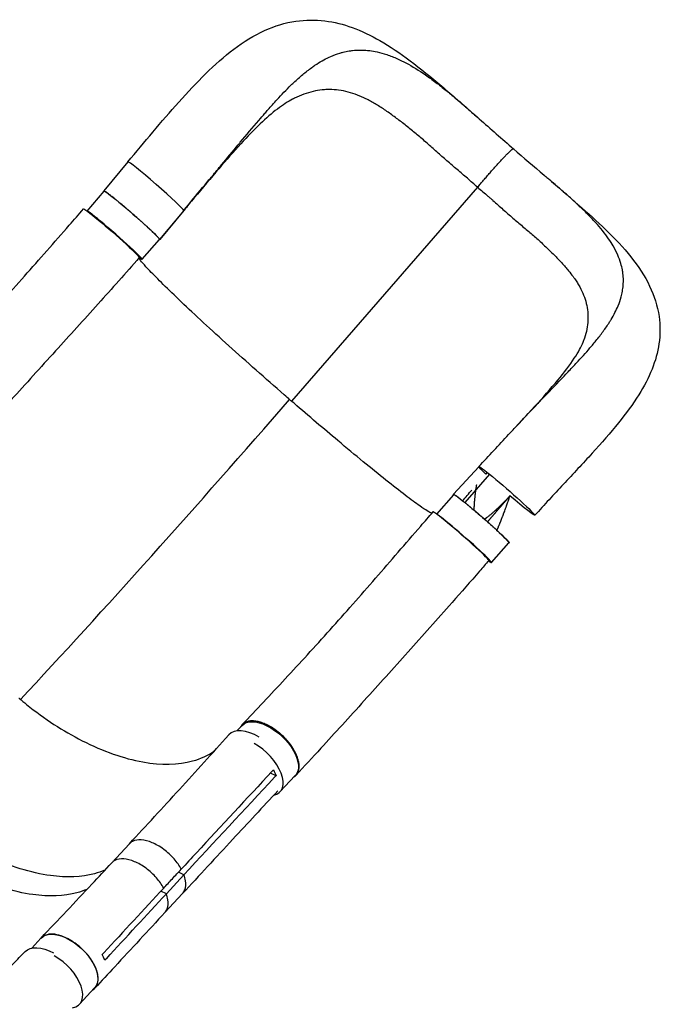
# Model space of a CAD drawing. Units: millimetres. Extents: x -5309 to 4977, y -2791 to 5377.
# Drawn here: x 2384 to 3111, y 2330 to 3447 of the extents above; entities that cross this region are included whole.
import ezdxf

# ---------------------------------------------------------------- set-up
doc = ezdxf.new("R2010")
doc.units = ezdxf.units.MM
doc.header["$LTSCALE"] = 20
doc.layers.add('2d', color=230, linetype='Continuous')

msp = doc.modelspace()

# ---------------------------------------------------------------- linework, layer by layer
at = {"layer": '2d'}
for p, q in [((2506.3, 3285.5), (2479.1, 3252.6)), ((2460, 3229.8), (2479.5, 3252.2)), ((2903.3, 3256.8), (2691.9, 3014.2)), ((2569.7, 3230.3), (2542.4, 3197.4)), ((2569.7, 3230.4), (2542.5, 3197.5)), ((2522.4, 3175.1), (2542.1, 3197.7)), ((2904.8, 2939.7), (2876, 2908.4)), ((2916.9, 2931.3), (2888.8, 2899.1)), ((2856.9, 2885.8), (2876.3, 2908)), ((2919.2, 2830.9), (2938.9, 2853.5)), ((2630, 2639.9), (2635.9, 2646.2)), ((2674.5, 2589.1), (2668.2, 2592.2)), ((2679, 2570.9), (2696.4, 2589.5)), ((2488.1, 2490.4), (2508, 2511.9)), ((2534.9, 2512.7), (2534.9, 2512.7)), ((2501.1, 2494.8), (2501.1, 2494.8)), ((2565.5, 2485.6), (2565.5, 2485.6)), ((2550, 2455.1), (2569.9, 2476.7)), ((2569.9, 2476.7), (2563.7, 2479.6)), ((2550, 2455.1), (2543.8, 2458.1)), ((2548.4, 2433.9), (2568.4, 2455.4)), ((2397.3, 2393.6), (2407.7, 2404.8)), ((2425.8, 2408.8), (2425.8, 2408.8)), ((2435.5, 2405.5), (2435.5, 2405.5)), ((2451.5, 2329.9), (2468.6, 2348.4))]:
    msp.add_line(p, q, dxfattribs=at)
for centre, major_axis, ratio, start_param, end_param in [((2538, 3257.9), (-31.7, 27.6), 0.045107, 3.194516, 6.284366), ((2491.1, 3202.4), (-31.3, 27.3), 0.045107, 2.723685, 6.125299), ((2538, 3257.9), (-31.7, 27.6), 0.045107, 3.142773, 3.194516), ((2884.3, 2860.8), (-31.7, 27.6), 0.045107, 3.141698, 6.28331), ((2887.9, 2858.2), (-31.3, 27.3), 0.045107, 2.704604, 5.850577), ((2651.8, 2607), (-30.8, 28.6), 0.544367, -1.201589, 0.009282), ((2648.7, 2599.3), (-30.3, 28.4), 0.529274, 2.791091, 5.147431), ((2421.1, 2358.1), (-30.4, 28.2), 0.544367, 2.761418, 5.131203)]:
    msp.add_ellipse(centre, major_axis=major_axis, ratio=ratio, start_param=start_param, end_param=end_param, dxfattribs=at)
at = {"layer": '2d', "extrusion": (0, 0, -1)}
for centre, major_axis, ratio, start_param, end_param in [((2510.8, 3225), (-31.3, 27.3), 0.045107, 0, 3.141593), ((2487.6, 3204.6), (-31.7, 27.6), 0.045107, -0.000226, 3.141383), ((2936.5, 2912.2), (-31.7, 27.6), 0.045107, -0.052923, 3.08867), ((2936.5, 2912.2), (-31.7, 27.6), 0.045107, -0.755457, -0.052923), ((2907.6, 2880.8), (-31.3, 27.3), 0.045107, 0, 3.141593), ((2936.5, 2912.2), (-31.7, 27.6), 0.045107, 3.08867, 4.560308), ((2666.2, 2617.8), (-30.3, 28.4), 0.529274, 0, 3.141593), ((2438.2, 2376.6), (-30.4, 28.2), 0.544367, 0, 3.141593), ((2420.1, 2360.6), (-30.7, 28.7), 0.558473, 0.012843, 1.138448)]:
    msp.add_ellipse(centre, major_axis=major_axis, ratio=ratio, start_param=start_param, end_param=end_param, dxfattribs=at)
at = {"layer": '2d'}
for points, knots in [([(2506.3, 3285.5), (2515.8, 3296.9), (2525.3, 3308.3), (2544.5, 3331.1), (2554.3, 3342.5), (2574.2, 3364.6), (2584.2, 3375.4), (2604.9, 3395.7), (2615.6, 3405.2), (2637.7, 3421.9), (2649.4, 3429.1), (2672.9, 3439.8), (2684.9, 3443.5), (2707.9, 3446.8), (2719, 3446.9), (2740.5, 3444.3), (2750.9, 3441.7), (2771.8, 3434.2), (2782.2, 3429.1), (2804, 3416.6), (2815.3, 3408.9), (2838.5, 3391.5), (2850.5, 3381.7), (2874.8, 3361.1), (2887.2, 3350.4), (2901.5, 3337.7), (2903.4, 3336.1), (2905.2, 3334.4)], [0, 0, 0, 0, 4.456462, 4.456462, 9.146719, 9.146719, 14.017466, 14.017466, 19.107974, 19.107974, 24.247237, 24.247237, 29.018017, 29.018017, 33.245632, 33.245632, 37.331212, 37.331212, 41.656622, 41.656622, 46.471106, 46.471106, 51.544238, 51.544238, 56.596562, 56.596562, 57.352533, 57.352533, 57.352533, 57.352533]), ([(2718, 3394.8), (2718.9, 3395.4), (2725.1, 3399.5), (2731.3, 3402.9), (2740.1, 3406.8), (2743.6, 3408.1), (2748.2, 3409.4), (2751.7, 3410.4), (2755.2, 3411.1), (2758.8, 3411.7), (2760.1, 3411.8), (2761.4, 3412)], [0.4088616, 0.4088616, 0.4088616, 0.4088616, 0.4166667, 0.46144, 0.46144, 0.49028, 0.49028, 0.5, 0.51912, 0.51912, 0.529904, 0.529904, 0.529904, 0.529904]), ([(2761.4, 3412), (2767, 3412.6), (2772.7, 3412.6), (2779.3, 3412), (2782.8, 3411.6), (2786.4, 3410.9), (2792.8, 3409.5), (2796.5, 3408.5), (2804.2, 3406), (2811.4, 3403.1), (2818.7, 3399.6), (2829.3, 3394), (2836.7, 3389.4), (2844.3, 3384.2), (2848.1, 3381.5), (2852, 3378.7), (2859.7, 3372.9), (2863.6, 3369.8), (2871, 3363.8), (2878.8, 3357.4), (2886.8, 3350.5), (2895.9, 3342.7), (2900.5, 3338.6), (2905.2, 3334.4)], [0.529904, 0.529904, 0.529904, 0.529904, 0.5768001, 0.5768001, 0.5833333, 0.6056401, 0.6056401, 0.6344801, 0.6344801, 0.6666667, 0.6921601, 0.6921601, 0.7498401, 0.7498401, 0.75, 0.7786801, 0.7786801, 0.8075201, 0.8075201, 0.8333333, 0.8652001, 0.8652001, 0.8981564, 0.8981564, 0.8981564, 0.8981564]), ([(2569.7, 3230.4), (2576.9, 3239.2), (2584.1, 3247.8), (2594.4, 3260.3), (2598, 3264.6), (2601.6, 3268.9), (2605.6, 3273.7), (2609.2, 3278), (2619.1, 3290), (2626.2, 3298.4), (2633.2, 3306.9), (2641, 3316.2), (2648, 3324.5), (2657.3, 3335.4), (2660.8, 3339.4), (2664.2, 3343.4), (2668.8, 3348.6), (2672.2, 3352.4), (2680.9, 3361.9), (2687.6, 3368.9), (2694.4, 3375.4), (2699.3, 3379.9), (2702.7, 3382.9), (2709.5, 3388.5), (2712.9, 3391.1), (2716.8, 3394), (2717.4, 3394.4), (2718, 3394.8)], [0, 0, 0, 0, 0.05768, 0.05768, 0.0833333, 0.08652, 0.08652, 0.11536, 0.11536, 0.1666667, 0.17304, 0.17304, 0.23072, 0.23072, 0.25, 0.25956, 0.25956, 0.2884, 0.2884, 0.3333333, 0.34608, 0.34608, 0.37492, 0.37492, 0.40376, 0.40376, 0.4088616, 0.4088616, 0.4088616, 0.4088616]), ([(2903.3, 3256.8), (2899.4, 3260.1), (2895.6, 3263.6), (2889.8, 3268.6), (2887.9, 3270.3), (2884, 3273.6), (2882, 3275.3), (2878.1, 3278.6), (2876.2, 3280.2), (2872.3, 3283.5), (2870.3, 3285.2), (2864.6, 3290.2), (2860.8, 3293.5), (2853.3, 3300.2), (2849.6, 3303.5), (2842.2, 3310.1), (2838.5, 3313.3), (2831.1, 3319.5), (2827.4, 3322.5), (2821.8, 3326.9), (2820, 3328.4), (2816.3, 3331.2), (2814.5, 3332.6), (2809, 3336.7), (2805.4, 3339.4), (2800, 3343.1), (2798.2, 3344.4), (2794.6, 3346.8), (2792.8, 3347.9), (2787.4, 3351.3), (2783.8, 3353.3), (2778.5, 3356.2), (2776.7, 3357.1), (2773.1, 3358.8), (2771.3, 3359.6), (2765.9, 3361.8), (2762.4, 3363), (2755.3, 3365.1), (2751.8, 3366), (2744.7, 3367.1), (2741.2, 3367.5), (2736.8, 3367.7), (2735.9, 3367.7), (2734.1, 3367.7), (2733.2, 3367.7), (2730.5, 3367.6), (2728.8, 3367.4), (2723.5, 3366.9), (2720, 3366.3), (2713, 3364.6), (2709.5, 3363.6), (2702.5, 3361), (2699, 3359.5), (2694.8, 3357.5), (2694, 3357.1), (2693.3, 3356.7)], [0, 0, 0, 0, 0.0153874, 0.0153874, 0.0230811, 0.0230811, 0.0307747, 0.0307747, 0.0384684, 0.0384684, 0.0461621, 0.0461621, 0.0615495, 0.0615495, 0.0769368, 0.0769368, 0.0923242, 0.0923242, 0.1077116, 0.1077116, 0.1154053, 0.1154053, 0.1230989, 0.1230989, 0.1384863, 0.1384863, 0.14618, 0.14618, 0.1538737, 0.1538737, 0.1692611, 0.1692611, 0.1769547, 0.1769547, 0.1846484, 0.1846484, 0.2000358, 0.2000358, 0.2154232, 0.2154232, 0.2308105, 0.2308105, 0.2346574, 0.2346574, 0.2385042, 0.2385042, 0.2461979, 0.2461979, 0.2615853, 0.2615853, 0.2769726, 0.2769726, 0.29236, 0.29236, 0.2956913, 0.2956913, 0.2956913, 0.2956913]), ([(2693.3, 3356.7), (2688, 3354.1), (2682.2, 3350.3), (2669.8, 3340.8), (2663.3, 3335.1), (2649.4, 3321.9), (2642, 3314.2), (2626.4, 3297.2), (2618, 3287.6), (2600.4, 3267.2), (2591.1, 3256), (2577.7, 3240), (2573.7, 3235.2), (2569.7, 3230.3)], [0, 0, 0, 0, 3.399005, 3.399005, 6.823163, 6.823163, 10.509057, 10.509057, 14.551984, 14.551984, 18.955628, 18.955628, 20.850147, 20.850147, 20.850147, 20.850147]), ([(2903.3, 3256.8), (2903.9, 3257.4), (2904.4, 3258.1), (2905.5, 3259.4), (2906.1, 3260.1), (2907.8, 3262.1), (2909, 3263.5), (2910.7, 3265.6), (2911.3, 3266.3), (2912.5, 3267.7), (2913.2, 3268.4), (2915, 3270.5), (2916.2, 3271.9), (2918.6, 3274.7), (2919.9, 3276.1), (2921.7, 3278.1), (2922.3, 3278.8), (2923.5, 3280.1), (2924.1, 3280.8), (2925.8, 3282.7), (2926.9, 3284), (2929.1, 3286.4), (2930.2, 3287.5), (2931.8, 3289.2), (2932.3, 3289.7), (2933.3, 3290.8), (2933.7, 3291.3), (2935.1, 3292.7), (2936, 3293.6), (2937.2, 3294.9), (2937.6, 3295.3), (2938.4, 3296), (2938.8, 3296.4), (2939.8, 3297.4), (2940.4, 3298), (2941.5, 3299), (2942, 3299.4), (2942.5, 3299.8), (2942.6, 3299.9), (2942.8, 3300), (2942.9, 3300.1), (2943.2, 3300.3), (2943.3, 3300.4), (2943.7, 3300.6), (2943.8, 3300.6), (2943.9, 3300.6), (2944, 3300.6), (2944, 3300.5)], [0.17354558, 0.17354558, 0.17354558, 0.17354558, 0.17632178, 0.17632178, 0.17909798, 0.17909798, 0.18465038, 0.18465038, 0.18742659, 0.18742659, 0.19020279, 0.19020279, 0.19575519, 0.19575519, 0.20130759, 0.20130759, 0.20408379, 0.20408379, 0.20685999, 0.20685999, 0.21241239, 0.21241239, 0.2179648, 0.2179648, 0.220741, 0.220741, 0.2235172, 0.2235172, 0.2290696, 0.2290696, 0.2318458, 0.2318458, 0.234622, 0.234622, 0.2401744, 0.2401744, 0.24572681, 0.24572681, 0.24711491, 0.24711491, 0.24850301, 0.24850301, 0.25127921, 0.25127921, 0.25683161, 0.25683161, 0.25739801, 0.25739801, 0.25739801, 0.25739801]), ([(2944, 3300.5), (2955.6, 3290.4), (2967.3, 3280.4), (2980.1, 3269.4), (2981.5, 3268.3), (2982.9, 3267.1)], [0, 0, 0, 0, 4.641049, 4.641049, 5.191778, 5.191778, 5.191778, 5.191778]), ([(2982.9, 3267.1), (2994.8, 3256.9), (3006.5, 3246.8), (3028.6, 3227.4), (3039.1, 3218), (3059.3, 3198.4), (3068.9, 3188.3), (3085.7, 3167.3), (3093, 3156.3), (3103.8, 3133.7), (3107.5, 3122.1), (3110.7, 3100), (3110.6, 3089.5), (3107.8, 3069.4), (3105, 3059.7), (3097.3, 3040.5), (3092.2, 3030.8), (3079.6, 3010.6), (3071.7, 3000.1), (3054, 2978.1), (3043.9, 2966.7), (3022.9, 2943.5), (3011.8, 2931.7), (2989.9, 2908.2), (2979, 2896.5), (2968.2, 2884.6)], [0, 0, 0, 0, 4.860719, 4.860719, 9.650534, 9.650534, 14.786754, 14.786754, 19.952765, 19.952765, 24.751809, 24.751809, 28.883771, 28.883771, 32.857011, 32.857011, 37.11849, 37.11849, 41.962584, 41.962584, 47.107876, 47.107876, 52.18843, 52.18843, 57.00606, 57.00606, 57.00606, 57.00606]), ([(3068.5, 3145.5), (3069, 3150.7), (3068.8, 3155.8), (3067.9, 3161.6), (3067.3, 3164.8), (3066.6, 3167.9), (3064.9, 3173.5), (3063.8, 3176.7), (3060.9, 3183.3), (3057.8, 3189.5), (3053.9, 3195.6), (3047.8, 3204.5), (3042.9, 3210.6), (3037.2, 3216.9), (3034.3, 3220), (3031.3, 3223.2), (3024.9, 3229.6), (3021.6, 3232.7), (3015.1, 3238.8), (3008, 3245.3), (3000.4, 3252), (2991.8, 3259.4), (2987.4, 3263.2), (2982.9, 3267.1)], [0.529904, 0.529904, 0.529904, 0.529904, 0.5768001, 0.5768001, 0.5833333, 0.6056401, 0.6056401, 0.6344801, 0.6344801, 0.6666667, 0.6921601, 0.6921601, 0.7498401, 0.7498401, 0.75, 0.7786801, 0.7786801, 0.8075201, 0.8075201, 0.8333333, 0.8652001, 0.8652001, 0.8974873, 0.8974873, 0.8974873, 0.8974873]), ([(2542.5, 3197.5), (2542.5, 3197.5), (2542.4, 3197.6), (2542.4, 3197.7), (2542.3, 3197.8), (2542.1, 3198.1), (2542, 3198.3), (2541.5, 3198.8), (2541.3, 3199.1), (2540.8, 3199.7), (2540.6, 3199.9), (2540.3, 3200.3), (2540.1, 3200.5), (2539.1, 3201.5), (2538.1, 3202.6), (2536.3, 3204.3), (2535.7, 3204.9), (2534.7, 3205.9), (2534.3, 3206.2), (2533.6, 3206.9), (2533.2, 3207.2), (2531.4, 3209), (2529.8, 3210.5), (2527.2, 3212.9), (2526.2, 3213.7), (2524.4, 3215.4), (2523.5, 3216.2), (2521.5, 3218), (2520.6, 3218.8), (2519.1, 3220.2), (2518.6, 3220.6), (2517.6, 3221.5), (2517, 3222), (2514.5, 3224.2), (2512.4, 3226), (2509.3, 3228.7), (2508.3, 3229.6), (2506.7, 3231), (2506.2, 3231.4), (2505.2, 3232.3), (2504.7, 3232.7), (2502.1, 3234.9), (2500.2, 3236.5), (2497.8, 3238.5), (2497.3, 3238.9), (2496.4, 3239.7), (2495.9, 3240.1), (2494.5, 3241.2), (2493.7, 3241.9), (2491.1, 3244), (2489.5, 3245.3), (2487.7, 3246.7), (2487.4, 3247), (2486.7, 3247.5), (2486.3, 3247.8), (2485.4, 3248.5), (2484.2, 3249.4), (2483.1, 3250.2), (2482.4, 3250.7), (2482.2, 3250.9), (2481.7, 3251.2), (2481.5, 3251.3), (2480.6, 3252), (2480, 3252.3), (2479.4, 3252.6), (2479.3, 3252.6), (2479.2, 3252.6), (2479.1, 3252.6), (2479.1, 3252.5), (2479.1, 3252.5), (2479.1, 3252.4)], [0.0343937, 0.0343937, 0.0343937, 0.0343937, 0.0364677, 0.0364677, 0.0385416, 0.0385416, 0.0426896, 0.0426896, 0.0468375, 0.0468375, 0.0489115, 0.0489115, 0.0509854, 0.0509854, 0.0592813, 0.0592813, 0.0634292, 0.0634292, 0.0655032, 0.0655032, 0.0675772, 0.0675772, 0.075873, 0.075873, 0.080021, 0.080021, 0.0841689, 0.0841689, 0.0883168, 0.0883168, 0.0903908, 0.0903908, 0.0924648, 0.0924648, 0.1007606, 0.1007606, 0.1049085, 0.1049085, 0.1069825, 0.1069825, 0.1090565, 0.1090565, 0.1173523, 0.1173523, 0.1194263, 0.1194263, 0.1215003, 0.1215003, 0.1256482, 0.1256482, 0.1339441, 0.1339441, 0.136018, 0.136018, 0.138092, 0.138092, 0.1422399, 0.1463879, 0.1463879, 0.1484618, 0.1484618, 0.1505358, 0.1505358, 0.1588316, 0.1588316, 0.1629796, 0.1629796, 0.1650535, 0.1650535, 0.1671275, 0.1671275, 0.1671275, 0.1671275]), ([(2903.3, 3256.8), (2907.2, 3253.4), (2911.1, 3250.1), (2916, 3246), (2916.9, 3245.1), (2917.9, 3244.3)], [0, 0, 0, 0, 0.01538737, 0.01538737, 0.01923306, 0.01923306, 0.01923306, 0.01923306]), ([(2917.9, 3244.3), (2918.8, 3243.5), (2919.8, 3242.6), (2922.6, 3240.1), (2924.5, 3238.4), (2928.3, 3235.1), (2930.2, 3233.4), (2933.9, 3230.1), (2935.8, 3228.4), (2941.4, 3223.5), (2945.2, 3220.3), (2952.6, 3214), (2956.3, 3210.9), (2963.6, 3204.7), (2967.2, 3201.7), (2974.1, 3195.5), (2977.4, 3192.4), (2982.2, 3187.8), (2983.8, 3186.2), (2987, 3183.2), (2988.5, 3181.6), (2993.1, 3177.1), (2996, 3174.1), (3000.1, 3169.5), (3001.5, 3168), (3004.1, 3165), (3005.4, 3163.5), (3008.4, 3159.8), (3010, 3157.7), (3011.6, 3155.5)], [0.0192331, 0.0192331, 0.0192331, 0.0192331, 0.0230811, 0.0230811, 0.0307747, 0.0307747, 0.0384684, 0.0384684, 0.0461621, 0.0461621, 0.0615495, 0.0615495, 0.0769368, 0.0769368, 0.0923242, 0.0923242, 0.1077116, 0.1077116, 0.1154053, 0.1154053, 0.1230989, 0.1230989, 0.1384863, 0.1384863, 0.14618, 0.14618, 0.1538737, 0.1538737, 0.1647817, 0.1647817, 0.1647817, 0.1647817]), ([(2239.2, 2990.9), (2254.9, 3007.8), (2271.1, 3025.3), (2304, 3061.3), (2320.9, 3079.9), (2354.8, 3117.5), (2371.9, 3136.7), (2405.9, 3175.1), (2422.9, 3194.4), (2445.2, 3219.9), (2450.6, 3226), (2455.9, 3232.2)], [0, 0, 0, 0, 7.902976, 7.902976, 15.893388, 15.893388, 23.802001, 23.802001, 31.562769, 31.562769, 34.008513, 34.008513, 34.008513, 34.008513]), ([(2541.9, 3197.5), (2541.9, 3197.5), (2542, 3197.4), (2542.3, 3197.3), (2542.5, 3197.3), (2542.5, 3197.5)], [0.025613933, 0.025613933, 0.025613933, 0.025613933, 0.026581884, 0.026581884, 0.034393719, 0.034393719, 0.034393719, 0.034393719]), ([(2519.3, 3177), (2503.9, 3159.3), (2488.2, 3141.8), (2456.4, 3106.5), (2440.2, 3088.7), (2407.2, 3052.4), (2390.4, 3033.8), (2357, 2996.5), (2340.3, 2977.8), (2316, 2950.9), (2308.2, 2942.2), (2300.5, 2933.8)], [0, 0, 0, 0, 7.048207, 7.048207, 14.40791, 14.40791, 22.242811, 22.242811, 30.363236, 30.363236, 34.273711, 34.273711, 34.273711, 34.273711]), ([(2689.9, 3016), (2688.4, 3017.3), (2686.5, 3019), (2662.3, 3040), (2640.9, 3058.9), (2600.8, 3095.1), (2582.4, 3112.1), (2551.7, 3141.1), (2539.7, 3153.1), (2524.8, 3168.8), (2520.7, 3173.6), (2519.1, 3176.4), (2519.1, 3176.6), (2519, 3176.7)], [61.548463, 61.548463, 61.548463, 61.548463, 67.268411, 67.268411, 114.898634, 114.898634, 163.434815, 163.434815, 211.133324, 211.133324, 248.632073, 248.632073, 250.262304, 250.262304, 250.262304, 250.262304]), ([(3011.6, 3155.5), (3012.3, 3154.7), (3012.9, 3153.8), (3014.5, 3151.4), (3015.6, 3149.8), (3017.5, 3146.8), (3018.4, 3145.2), (3020.9, 3140.6), (3022.4, 3137.5), (3024.8, 3131.3), (3025.9, 3128.2), (3027.4, 3121.9), (3028, 3118.7), (3028.4, 3114.7), (3028.4, 3113.9), (3028.5, 3112.3), (3028.6, 3111.5), (3028.6, 3109), (3028.6, 3107.4), (3028.3, 3102.4), (3027.9, 3099.1), (3026.7, 3092.5), (3025.8, 3089.1), (3024.7, 3085.6), (3024.7, 3085.4), (3024.6, 3085.3)], [0.1647817, 0.1647817, 0.1647817, 0.1647817, 0.1692611, 0.1692611, 0.1769547, 0.1769547, 0.1846484, 0.1846484, 0.2000358, 0.2000358, 0.2154232, 0.2154232, 0.2308105, 0.2308105, 0.2346574, 0.2346574, 0.2385042, 0.2385042, 0.2461979, 0.2461979, 0.2615853, 0.2615853, 0.2769726, 0.2769726, 0.2777286, 0.2777286, 0.2777286, 0.2777286]), ([(3053.2, 3104), (3053.8, 3105), (3057.6, 3111.1), (3060.7, 3117.2), (3064.2, 3125.7), (3065.3, 3129), (3066.5, 3133.4), (3067.3, 3136.6), (3067.9, 3139.8), (3068.3, 3143.2), (3068.4, 3144.4), (3068.5, 3145.5)], [0.4088616, 0.4088616, 0.4088616, 0.4088616, 0.4166667, 0.46144, 0.46144, 0.49028, 0.49028, 0.5, 0.51912, 0.51912, 0.529904, 0.529904, 0.529904, 0.529904]), ([(2938.5, 2976.2), (2938.7, 2976.4), (2939, 2976.7), (2943, 2981), (2946.9, 2985.1), (2957.5, 2996.5), (2965.1, 3004.5), (2972.7, 3012.4), (2981.1, 3021.2), (2988.6, 3029.1), (2998.5, 3039.4), (3002.2, 3043.3), (3005.8, 3047.1), (3010.6, 3052.1), (3014.1, 3055.9), (3022.8, 3065.3), (3029.3, 3072.6), (3035.3, 3079.7), (3039.5, 3084.9), (3042.3, 3088.4), (3047.4, 3095.4), (3049.9, 3098.8), (3052.5, 3102.8), (3052.8, 3103.4), (3053.2, 3104)], [0.0848614, 0.0848614, 0.0848614, 0.0848614, 0.08652, 0.08652, 0.11536, 0.11536, 0.1666667, 0.17304, 0.17304, 0.23072, 0.23072, 0.25, 0.25956, 0.25956, 0.2884, 0.2884, 0.3333333, 0.34608, 0.34608, 0.37492, 0.37492, 0.40376, 0.40376, 0.4088616, 0.4088616, 0.4088616, 0.4088616]), ([(2938.5, 2976.2), (2948.6, 2987), (2958.6, 2997.7), (2977.4, 3018.3), (2986.3, 3028.3), (3001.5, 3046.6), (3008, 3055.1), (3017.6, 3069.6), (3021, 3075.9), (3023.7, 3082.5), (3024.2, 3083.9), (3024.6, 3085.3)], [0, 0, 0, 0, 4.558902, 4.558902, 9.097684, 9.097684, 13.28206, 13.28206, 16.993476, 16.993476, 18.072166, 18.072166, 18.072166, 18.072166]), ([(2851.4, 2886.9), (2849, 2887.8), (2844.4, 2890.6), (2828.5, 2901.7), (2815.4, 2911.7), (2783.3, 2937.2), (2764.7, 2952.5), (2728.6, 2982.8), (2711.9, 2997), (2693.4, 3013), (2691.8, 3014.3), (2690.2, 3015.8), (2690.1, 3015.9), (2689.9, 3016)], [80.377053, 80.377053, 80.377053, 80.377053, 114.899644, 114.899644, 163.436874, 163.436874, 211.136412, 211.136412, 248.636027, 248.636027, 252.028053, 252.028053, 252.300635, 252.300635, 252.300635, 252.300635]), ([(2899.3, 2890.3), (2899.4, 2890.8), (2899.4, 2891.2), (2899.4, 2891.7), (2899.4, 2891.8), (2899.4, 2892), (2899.4, 2892.1), (2899.4, 2892.2), (2899.4, 2892.4), (2899.5, 2893), (2899.5, 2893.6), (2899.6, 2894.9), (2899.6, 2895.7), (2899.7, 2896.8), (2899.7, 2897.1), (2899.7, 2897.5), (2899.7, 2897.6), (2899.7, 2897.7), (2899.7, 2897.7), (2899.7, 2897.7), (2899.7, 2897.8), (2899.8, 2898.2), (2899.8, 2898.6), (2899.9, 2899.8), (2900, 2900.6), (2900.1, 2901.9), (2900.1, 2902.3), (2900.1, 2902.9), (2900.2, 2903.1), (2900.2, 2903.3), (2900.2, 2903.3), (2900.2, 2903.3), (2900.2, 2903.3), (2900.2, 2903.4), (2900.2, 2903.4), (2900.2, 2903.6), (2900.2, 2903.7), (2900.3, 2904.5), (2900.4, 2905.3), (2900.5, 2906.6), (2900.6, 2907.1), (2900.6, 2907.8), (2900.7, 2908.1), (2900.7, 2908.6), (2900.8, 2908.9), (2900.9, 2910.3), (2901, 2911.3), (2901.2, 2912.2), (2901.2, 2912.3), (2901.2, 2912.6), (2901.2, 2912.7), (2901.2, 2912.8), (2901.2, 2912.8), (2901.3, 2912.9), (2901.3, 2912.9), (2901.3, 2912.9), (2901.3, 2913.4), (2901.4, 2913.8), (2901.5, 2914.4), (2901.5, 2914.5), (2901.5, 2914.7), (2901.5, 2914.8), (2901.5, 2914.8), (2901.5, 2914.8), (2901.5, 2914.8), (2901.5, 2914.8), (2901.6, 2915.1), (2901.7, 2915.8), (2901.8, 2916.5), (2902, 2917.8), (2902.2, 2918.7), (2902.3, 2919.5), (2902.3, 2919.5), (2902.3, 2919.5)], [0.543465, 0.543465, 0.543465, 0.543465, 0.5575965, 0.5575965, 0.5610528, 0.5610528, 0.5627809, 0.5627809, 0.5645091, 0.5714216, 0.5852467, 0.5852467, 0.6128969, 0.6128969, 0.6198095, 0.6232658, 0.6249939, 0.6249939, 0.625426, 0.625426, 0.625858, 0.6267221, 0.6405472, 0.6405472, 0.6681974, 0.6681974, 0.6820225, 0.6820225, 0.6854788, 0.6872069, 0.6874229, 0.6874229, 0.6876389, 0.6876389, 0.688071, 0.688935, 0.6958476, 0.6958476, 0.7234978, 0.7234978, 0.7373229, 0.7373229, 0.7442355, 0.7442355, 0.751148, 0.751148, 0.7787983, 0.7787983, 0.7857108, 0.7857108, 0.7891671, 0.7908952, 0.7913273, 0.7913273, 0.7917593, 0.7917593, 0.7926234, 0.8064485, 0.8064485, 0.8099047, 0.8116329, 0.812497, 0.812497, 0.812713, 0.812713, 0.812929, 0.813361, 0.8202736, 0.8340987, 0.8340987, 0.8617489, 0.8617489, 0.8624548, 0.8624548, 0.8624548, 0.8624548]), ([(2875.9, 2908.2), (2875.9, 2908.3), (2875.9, 2908.3), (2875.9, 2908.4), (2876, 2908.4), (2876.1, 2908.4), (2876.2, 2908.4), (2876.6, 2908.2), (2876.8, 2908.1), (2877.3, 2907.8), (2877.4, 2907.7), (2877.8, 2907.5), (2878, 2907.4), (2878.9, 2906.7), (2879.9, 2906.1), (2881.6, 2904.8), (2882.2, 2904.3), (2883.1, 2903.6), (2883.5, 2903.3), (2884.2, 2902.8), (2884.5, 2902.5), (2886.3, 2901.1), (2887.9, 2899.8), (2890.5, 2897.7), (2891.4, 2897), (2893.2, 2895.5), (2894.1, 2894.7), (2896, 2893.2), (2897, 2892.3), (2898.5, 2891.1), (2899, 2890.7), (2900, 2889.8), (2900.5, 2889.4), (2903, 2887.2), (2905.1, 2885.4), (2908.2, 2882.8), (2909.2, 2881.9), (2910.8, 2880.5), (2911.3, 2880), (2912.3, 2879.1), (2912.8, 2878.7), (2915.4, 2876.4), (2917.4, 2874.7), (2919.8, 2872.5), (2920.3, 2872.1), (2921.2, 2871.2), (2921.7, 2870.8), (2923.1, 2869.5), (2924, 2868.7), (2926.6, 2866.3), (2928.2, 2864.8), (2930, 2863), (2930.4, 2862.7), (2931.1, 2862), (2931.5, 2861.7), (2932.5, 2860.7), (2933.7, 2859.5), (2934.8, 2858.4), (2935.6, 2857.6), (2935.8, 2857.4), (2936.3, 2856.9), (2936.5, 2856.7), (2937.5, 2855.6), (2938.1, 2854.9), (2938.8, 2854.1), (2939, 2853.9), (2939.1, 2853.6), (2939.2, 2853.5), (2939.2, 2853.4), (2939.3, 2853.3), (2939.3, 2853.3)], [0.0343937, 0.0343937, 0.0343937, 0.0343937, 0.0364677, 0.0364677, 0.0385416, 0.0385416, 0.0426896, 0.0426896, 0.0468375, 0.0468375, 0.0489115, 0.0489115, 0.0509854, 0.0509854, 0.0592813, 0.0592813, 0.0634292, 0.0634292, 0.0655032, 0.0655032, 0.0675772, 0.0675772, 0.075873, 0.075873, 0.080021, 0.080021, 0.0841689, 0.0841689, 0.0883168, 0.0883168, 0.0903908, 0.0903908, 0.0924648, 0.0924648, 0.1007606, 0.1007606, 0.1049085, 0.1049085, 0.1069825, 0.1069825, 0.1090565, 0.1090565, 0.1173523, 0.1173523, 0.1194263, 0.1194263, 0.1215003, 0.1215003, 0.1256482, 0.1256482, 0.1339441, 0.1339441, 0.136018, 0.136018, 0.138092, 0.138092, 0.1422399, 0.1463879, 0.1463879, 0.1484618, 0.1484618, 0.1505358, 0.1505358, 0.1588316, 0.1588316, 0.1629796, 0.1629796, 0.1650535, 0.1650535, 0.1671275, 0.1671275, 0.1671275, 0.1671275]), ([(2938.1, 2904.6), (2937.9, 2904.4), (2937.6, 2904.1), (2937.3, 2903.7), (2937.1, 2903.6), (2937.1, 2903.5), (2937, 2903.4), (2936.7, 2903.1), (2936, 2902.4), (2935.1, 2901.5), (2934.5, 2900.9), (2934.3, 2900.6), (2934.2, 2900.6), (2934.2, 2900.6), (2934.1, 2900.5), (2933.9, 2900.3), (2933.3, 2899.7), (2931.9, 2898.3), (2930.2, 2896.6), (2929, 2895.4), (2928.6, 2895), (2928.5, 2894.9), (2928.5, 2894.9), (2928.4, 2894.8), (2928.3, 2894.7), (2927.9, 2894.3), (2926.7, 2893.2), (2925.7, 2892.2), (2924.5, 2891.1), (2924, 2890.6), (2923.6, 2890.2), (2923.5, 2890.1)], [0.0416408, 0.0416408, 0.0416408, 0.0416408, 0.0550412, 0.0619214, 0.0619214, 0.0653615, 0.0653615, 0.0688016, 0.0825619, 0.1100825, 0.1238428, 0.1238428, 0.1255628, 0.1255628, 0.1272829, 0.1307229, 0.1376031, 0.1651237, 0.220165, 0.2476856, 0.2494056, 0.2494056, 0.2511257, 0.2511257, 0.2545657, 0.2614459, 0.2752062, 0.3302474, 0.3302474, 0.3577681, 0.362497, 0.362497, 0.362497, 0.362497]), ([(2940.1, 2906.6), (2939.6, 2906.1), (2939.1, 2905.7), (2938.7, 2905.2), (2938.7, 2905.2), (2938.6, 2905.1), (2938.6, 2905.1), (2938.6, 2905.1), (2938.6, 2905.1), (2938.5, 2905), (2938.4, 2904.9), (2938.2, 2904.7), (2938.1, 2904.6), (2938.1, 2904.6)], [0, 0, 0, 0, 0.02752062, 0.02752062, 0.0309607, 0.0309607, 0.03139071, 0.03139071, 0.03182072, 0.03268074, 0.03440078, 0.04128093, 0.04164079, 0.04164079, 0.04164079, 0.04164079]), ([(2931.6, 2883.1), (2931.7, 2883.4), (2932, 2884), (2932.3, 2884.8), (2932.6, 2885.6), (2932.7, 2885.9), (2932.8, 2886.1), (2932.8, 2886.2), (2932.8, 2886.3), (2932.8, 2886.3), (2932.8, 2886.3), (2933.4, 2887.8), (2934, 2889.4), (2934.9, 2891.9), (2935.4, 2893.2), (2935.9, 2894.8), (2936.2, 2895.5), (2936.4, 2895.9), (2936.4, 2896.1), (2936.5, 2896.2), (2936.5, 2896.3), (2936.5, 2896.3), (2936.5, 2896.3), (2936.5, 2896.3), (2936.8, 2897.1), (2937.1, 2897.9), (2937.5, 2899.2), (2937.8, 2899.9), (2938, 2900.7), (2938.2, 2901.1), (2938.2, 2901.3), (2938.3, 2901.4), (2938.3, 2901.4), (2938.3, 2901.4), (2938.3, 2901.4), (2938.6, 2902.2), (2938.8, 2903), (2939.1, 2903.8)], [0.710492, 0.710492, 0.710492, 0.710492, 0.71875, 0.734375, 0.7421875, 0.7460938, 0.7480469, 0.7490234, 0.7495117, 0.7495117, 0.75, 0.75, 0.8125, 0.8125, 0.84375, 0.859375, 0.8671875, 0.8710938, 0.8730469, 0.8740234, 0.8745117, 0.8747559, 0.8747559, 0.875, 0.875, 0.90625, 0.90625, 0.921875, 0.9296875, 0.9335938, 0.9355469, 0.9365234, 0.9370117, 0.9370117, 0.9375, 0.9375, 0.9652858, 0.9652858, 0.9652858, 0.9652858]), ([(2636.1, 2647.1), (2652, 2663.9), (2668.3, 2681.2), (2701.7, 2717), (2718.7, 2735.6), (2753, 2773.8), (2770.3, 2793.4), (2804.5, 2832.8), (2821.6, 2852.6), (2843.4, 2877.7), (2848, 2883), (2852.7, 2888.4)], [0, 0, 0, 0, 7.880555, 7.880555, 15.916559, 15.916559, 23.974988, 23.974988, 31.863896, 31.863896, 33.989184, 33.989184, 33.989184, 33.989184]), ([(2923.5, 2890.1), (2923.4, 2890), (2923.2, 2889.9), (2923, 2889.7), (2922.9, 2889.6), (2922.9, 2889.6), (2922.8, 2889.6), (2922.7, 2889.4), (2921.8, 2888.6), (2920.1, 2887.1), (2918.5, 2885.8), (2917.4, 2884.8), (2917, 2884.5), (2916.2, 2883.9), (2915.1, 2883), (2914, 2882.1), (2913, 2881.4), (2912.8, 2881.3), (2912.6, 2881.1), (2912.5, 2881), (2912.4, 2881), (2912.4, 2881), (2912.3, 2880.9), (2911.9, 2880.6), (2911.5, 2880.3), (2911.2, 2880.1)], [0.362497, 0.362497, 0.362497, 0.362497, 0.3715284, 0.3749685, 0.3749685, 0.3766885, 0.3766885, 0.3784085, 0.3852887, 0.4403299, 0.4953712, 0.4953712, 0.5228918, 0.5228918, 0.5504124, 0.6054537, 0.6054537, 0.619214, 0.622654, 0.6243741, 0.6243741, 0.6260941, 0.6260941, 0.6329743, 0.6570539, 0.6570539, 0.6570539, 0.6570539]), ([(2925.3, 2867.5), (2925.3, 2867.5), (2925.3, 2867.6), (2925.5, 2868), (2925.6, 2868.4), (2925.9, 2868.9), (2926, 2869.2), (2926.1, 2869.5), (2926.2, 2869.7), (2926.2, 2869.7), (2926.3, 2869.8), (2926.3, 2869.8), (2926.4, 2870.2), (2926.6, 2870.6), (2926.8, 2871.1), (2926.9, 2871.3), (2927, 2871.6), (2927.1, 2871.7), (2927.1, 2871.8), (2927.2, 2871.9), (2927.2, 2872), (2927.2, 2872), (2927.2, 2872.1), (2927.5, 2872.8), (2928, 2874), (2928.6, 2875.3), (2928.8, 2876), (2929, 2876.4), (2929, 2876.5), (2929.1, 2876.6), (2929.1, 2876.7), (2929.1, 2876.7), (2929.7, 2878.2), (2930.3, 2879.7), (2931.2, 2881.9), (2931.4, 2882.5), (2931.6, 2883.1)], [0.4980539, 0.4980539, 0.4980539, 0.4980539, 0.5, 0.5, 0.515625, 0.515625, 0.5234375, 0.5273438, 0.5292969, 0.5302734, 0.5302734, 0.53125, 0.53125, 0.546875, 0.546875, 0.5546875, 0.5546875, 0.5585938, 0.5585938, 0.5605469, 0.5615234, 0.5615234, 0.5625, 0.5625, 0.59375, 0.609375, 0.6171875, 0.6210938, 0.6230469, 0.6240234, 0.6240234, 0.625, 0.625, 0.6875, 0.6875, 0.710492, 0.710492, 0.710492, 0.710492]), ([(2939.3, 2853.3), (2939.3, 2853.1), (2939.1, 2853.1), (2938.8, 2853.2), (2938.7, 2853.2), (2938.7, 2853.3)], [0.167127511, 0.167127511, 0.167127511, 0.167127511, 0.174754174, 0.174754174, 0.175914566, 0.175914566, 0.175914566, 0.175914566]), ([(2916, 2833.2), (2912.5, 2829.2), (2909, 2825.2), (2895.1, 2809.3), (2884.7, 2797.4), (2857.5, 2766.7), (2840.9, 2748), (2807.6, 2710.8), (2791, 2692.4), (2758, 2655.9), (2741.5, 2637.8), (2715.9, 2609.9), (2706.5, 2599.7), (2697.2, 2589.8)], [0, 0, 0, 0, 1.588301, 1.588301, 6.355485, 6.355485, 13.992417, 13.992417, 21.744425, 21.744425, 29.652878, 29.652878, 34.296724, 34.296724, 34.296724, 34.296724]), ([(2382.6, 2677.3), (2382.9, 2677), (2383, 2676.9), (2385.9, 2674.5), (2388.6, 2672.2), (2411.6, 2653.7), (2433, 2639.8), (2478.1, 2616.8), (2501.5, 2608.6), (2544.4, 2601), (2563.5, 2601.4), (2589.2, 2608.4), (2597.4, 2612.3), (2604.6, 2617.3)], [-740.321572, -740.321572, -740.321572, -740.321572, -739.20094, -739.20094, -717.71152, -717.71152, -562.195713, -562.195713, -390.107116, -390.107116, -224.6365, -224.6365, -129.867985, -129.867985, -129.867985, -129.867985]), ([(2694.9, 2587.8), (2695.5, 2588.2), (2696, 2588.6), (2696.8, 2589.3), (2697, 2589.5), (2697.4, 2590), (2697.6, 2590.2), (2698.2, 2590.9), (2698.6, 2591.4), (2699.5, 2593.1), (2700, 2594.3), (2700.4, 2595.9), (2700.4, 2596.2), (2700.5, 2596.9), (2700.6, 2597.3), (2700.7, 2598.3), (2700.8, 2599.1), (2700.8, 2601.3), (2700.6, 2602.9), (2700.2, 2605.4), (2700, 2606.2), (2699.5, 2608), (2699.2, 2608.8), (2698.3, 2611.5), (2697.6, 2613.2), (2696.3, 2616), (2695.8, 2616.9), (2694.7, 2618.7), (2694.2, 2619.6), (2692.4, 2622.4), (2691.2, 2624.1), (2689.4, 2626.4), (2689.1, 2626.8), (2688.4, 2627.7), (2688, 2628.1), (2686.9, 2629.5), (2686.1, 2630.3), (2683.7, 2632.8), (2682.1, 2634.4), (2679.9, 2636.4), (2679.5, 2636.7), (2678.6, 2637.5), (2678.1, 2637.9), (2676.8, 2639), (2675.9, 2639.7), (2673.1, 2641.7), (2671.3, 2643), (2668.9, 2644.4), (2668.4, 2644.7), (2667.5, 2645.2), (2667, 2645.5), (2665.6, 2646.2), (2664.6, 2646.7), (2661.8, 2648), (2660, 2648.8), (2657.7, 2649.6), (2657.2, 2649.7), (2656.3, 2650), (2655.9, 2650.1), (2654.5, 2650.5), (2653.6, 2650.7), (2651.1, 2651.1), (2649.4, 2651.3), (2647.4, 2651.3), (2647, 2651.3), (2646.3, 2651.3), (2645.9, 2651.3), (2644.8, 2651.2), (2644.1, 2651.1), (2642, 2650.7), (2640.7, 2650.2), (2639.3, 2649.5), (2639, 2649.4), (2638.5, 2649), (2638.2, 2648.9), (2637.4, 2648.3), (2636.9, 2647.9), (2635.6, 2646.6), (2634.9, 2645.7), (2634.3, 2644.5), (2634.3, 2644.5), (2634.2, 2644.5)], [0.0514505, 0.0514505, 0.0514505, 0.0514505, 0.0554462, 0.0554462, 0.0571789, 0.0571789, 0.0589116, 0.0589116, 0.062377, 0.062377, 0.0693078, 0.0693078, 0.0710405, 0.0710405, 0.0727732, 0.0727732, 0.0762386, 0.0762386, 0.0831694, 0.0831694, 0.0866347, 0.0866347, 0.0901001, 0.0901001, 0.0970309, 0.0970309, 0.1004963, 0.1004963, 0.1039617, 0.1039617, 0.1108925, 0.1108925, 0.1126252, 0.1126252, 0.1143579, 0.1143579, 0.1178232, 0.1178232, 0.124754, 0.124754, 0.1264867, 0.1264867, 0.1282194, 0.1282194, 0.1316848, 0.1316848, 0.1386156, 0.1386156, 0.1403483, 0.1403483, 0.142081, 0.142081, 0.1455464, 0.1455464, 0.1524771, 0.1524771, 0.1542098, 0.1542098, 0.1559425, 0.1559425, 0.1594079, 0.1594079, 0.1663387, 0.1663387, 0.1680714, 0.1680714, 0.1698041, 0.1698041, 0.1732695, 0.1732695, 0.1802003, 0.1802003, 0.181933, 0.181933, 0.1836657, 0.1836657, 0.187131, 0.187131, 0.1940618, 0.1940618, 0.1942166, 0.1942166, 0.1942166, 0.1942166]), ([(2508.1, 2512), (2527.1, 2532.4), (2546, 2552.9), (2583.6, 2594.1), (2602.3, 2614.7), (2620.8, 2635.4)], [0.005192, 0.005192, 0.005192, 0.005192, 10.000079, 10.000079, 20.000804, 20.000804, 20.000804, 20.000804]), ([(2669.8, 2593.9), (2641.2, 2563.2), (2612.7, 2532.4), (2578.4, 2495.5), (2572.7, 2489.3), (2567, 2483.1)], [0.003, 0.003, 0.003, 0.003, 0.1527899, 0.1527899, 0.1830004, 0.1830004, 0.1830004, 0.1830004]), ([(2676.6, 2572), (2659.5, 2553.7), (2642.5, 2535.3), (2606.4, 2496.5), (2587.4, 2475.9), (2568.4, 2455.4)], [1.049098, 1.049098, 1.049098, 1.049098, 10.000002, 10.000002, 20.000011, 20.000011, 20.000011, 20.000011]), ([(2480.1, 2481.8), (2476.4, 2480.3), (2472.5, 2479), (2453.8, 2474), (2436.9, 2473.3), (2396.4, 2478.8), (2372.5, 2486.3), (2323.8, 2509.5), (2299.4, 2524.9), (2271.4, 2547.3), (2267.7, 2550.5), (2266.6, 2551.4)], [-70.331573, -70.331573, -70.331573, -70.331573, -65.366157, -65.366157, -47.422521, -47.422521, -25.981571, -25.981571, -4.534615, -4.534615, 0, 0, 0, 0]), ([(2459.9, 2460.2), (2456.3, 2458.7), (2452.5, 2457.4), (2433.9, 2452.5), (2417, 2451.8), (2376.5, 2457.2), (2352.6, 2464.7), (2303.8, 2487.9), (2279.4, 2503.4), (2251.5, 2525.8), (2247.8, 2528.9), (2246.6, 2529.9)], [-70.216888, -70.216888, -70.216888, -70.216888, -65.366157, -65.366157, -47.422521, -47.422521, -25.981571, -25.981571, -4.534615, -4.534615, -0.00008, -0.00008, -0.00008, -0.00008]), ([(2567, 2483.1), (2564.8, 2487), (2562, 2491), (2555.3, 2498.7), (2551.3, 2502.4), (2542.4, 2509), (2537.9, 2511.4), (2529.6, 2514.9), (2525.4, 2516), (2518, 2516.5), (2514.5, 2516.1), (2510.2, 2513.9), (2509, 2513), (2508, 2511.9)], [-113.79822, -113.79822, -113.79822, -113.79822, -99.184459, -99.184459, -83.421038, -83.421038, -66.657525, -66.657525, -48.561495, -48.561495, -31.606377, -31.606377, -23.477515, -23.477515, -23.477515, -23.477515]), ([(2547, 2461.6), (2544.8, 2465.5), (2542.1, 2469.5), (2535.3, 2477.2), (2531.3, 2480.9), (2522.4, 2487.4), (2518, 2489.9), (2509.6, 2493.4), (2505.4, 2494.5), (2498, 2495), (2494.6, 2494.5), (2490.3, 2492.4), (2489.1, 2491.5), (2488.1, 2490.4)], [-113.79822, -113.79822, -113.79822, -113.79822, -99.184459, -99.184459, -83.421038, -83.421038, -66.657525, -66.657525, -48.561495, -48.561495, -31.606377, -31.606377, -23.477515, -23.477515, -23.477515, -23.477515]), ([(2407.9, 2405), (2427.1, 2425.3), (2446.3, 2445.7), (2473, 2474.2), (2480.6, 2482.3), (2488.1, 2490.4)], [0, 0, 0, 0, 10.000041, 10.000041, 13.958167, 13.958167, 13.958167, 13.958167]), ([(2547, 2461.6), (2550.3, 2465.1), (2553.6, 2468.7), (2560.2, 2475.9), (2563.6, 2479.5), (2567, 2483.1)], [0.350087, 0.350087, 0.350087, 0.350087, 17.675, 17.675, 35.35, 35.35, 35.35, 35.35]), ([(2568.4, 2455.4), (2569.4, 2456.6), (2570.3, 2458), (2572.1, 2462.5), (2572.3, 2466), (2571.4, 2472.2), (2570.7, 2474.5), (2569.9, 2476.7)], [-149.899263, -149.899263, -149.899263, -149.899263, -142.380965, -142.380965, -129.201709, -129.201709, -121.533778, -121.533778, -121.533778, -121.533778]), ([(2548.4, 2433.9), (2549.5, 2435), (2550.4, 2436.4), (2552.1, 2441), (2552.4, 2444.5), (2551.4, 2450.6), (2550.8, 2452.9), (2550, 2455.1)], [-149.899263, -149.899263, -149.899263, -149.899263, -142.380965, -142.380965, -129.201709, -129.201709, -121.533778, -121.533778, -121.533778, -121.533778]), ([(2548.4, 2433.9), (2529.4, 2413.4), (2510.4, 2392.9), (2483.9, 2364.3), (2476.4, 2356.2), (2468.9, 2348)], [0, 0, 0, 0, 10.000001, 10.000001, 13.957931, 13.957931, 13.957931, 13.957931]), ([(2466.3, 2345.9), (2466.4, 2346), (2468.6, 2347.3), (2471.7, 2351.1), (2473.1, 2358.9), (2471.3, 2368.4), (2466.3, 2378.7), (2458.7, 2388.7), (2449.1, 2397.6), (2438.5, 2404.5), (2428, 2408.7), (2418.4, 2409.9), (2411.4, 2408.1), (2408.3, 2405.6), (2407.3, 2404.3)], [0.0505002, 0.0505002, 0.0505002, 0.0505002, 0.0512624, 0.064078, 0.0768936, 0.0897092, 0.1025248, 0.1153405, 0.1281561, 0.1409717, 0.1537873, 0.1666029, 0.1794185, 0.1885416, 0.1885416, 0.1885416, 0.1885416]), ([(2134.2, 1825.5), (2135, 1852.8), (2137.3, 1880.2), (2144.1, 1926.6), (2147.9, 1946.5), (2157.5, 1987.9), (2163.5, 2009.3), (2177.7, 2053.8), (2186.1, 2076.8), (2205.7, 2124.2), (2217, 2148.5), (2242.6, 2198), (2257, 2223.1), (2288.4, 2272), (2305.2, 2295.8), (2339.9, 2338.4), (2358.1, 2357.4), (2380.7, 2380.4), (2385.2, 2385), (2389.7, 2389.5)], [0, 0, 0, 0, 10.012589, 10.012589, 17.96006, 17.96006, 27.000549, 27.000549, 37.238441, 37.238441, 48.670756, 48.670756, 60.980216, 60.980216, 73.049307, 73.049307, 82.714063, 82.714063, 85.12006, 85.12006, 85.12006, 85.12006]), ([(2480.2, 2379.7), (2479.6, 2381.3), (2478.9, 2383), (2477.7, 2385.2), (2477.5, 2385.7), (2477.2, 2386.2)], [78.615814, 78.615814, 78.615814, 78.615814, 83.538758, 83.538758, 85.052553, 85.052553, 85.052553, 85.052553])]:
    msp.add_open_spline(points, degree=3, knots=knots, dxfattribs=at)
for points in [[(2905.2, 3334.4), (2918, 3323.2), (2931, 3311.7), (2944, 3300.5)], [(2479.1, 3252.4), (2479.1, 3252.3), (2479.2, 3252.2), (2479.3, 3252)], [(2384.5, 2675.6), (2477.8, 2775.7), (2586.4, 2897.1), (2689.9, 3016)], [(2904.8, 2939.8), (2916.1, 2952.1), (2927.4, 2964.3), (2938.5, 2976.2)], [(2914.3, 2933.3), (2913.7, 2932.7), (2913.2, 2932), (2912.6, 2931.3)], [(2876.1, 2907.8), (2876, 2908), (2875.9, 2908.1), (2875.9, 2908.2)], [(2886.3, 2901.1), (2889.8, 2905.2), (2893.4, 2909.3), (2896.9, 2913.3)], [(2939.1, 2903.8), (2939.4, 2904.7), (2939.7, 2905.7), (2940.1, 2906.6)], [(2655.3, 2650.3), (2655.3, 2650.3), (2655.3, 2650.3), (2655.3, 2650.3)], [(2669.8, 2593.9), (2670.3, 2594.5), (2670.9, 2595.1), (2671.5, 2595.8)], [(2671.5, 2595.8), (2672.7, 2593.5), (2673.7, 2591.3), (2674.5, 2589.1)], [(2569.9, 2476.7), (2604.1, 2513.6), (2638.4, 2550.5), (2672.8, 2587.3)], [(2674.5, 2589.1), (2673.9, 2588.5), (2673.3, 2587.9), (2672.8, 2587.3)], [(2508, 2511.9), (2508, 2511.9), (2508, 2511.9), (2508, 2511.9)], [(2500.7, 2494.8), (2500.7, 2494.8), (2500.7, 2494.8), (2500.7, 2494.8)], [(2547, 2461.6), (2524.3, 2437.1), (2501.6, 2412.6), (2478.9, 2388.1)], [(2481.9, 2381.5), (2504.6, 2406.1), (2527.2, 2430.6), (2550, 2455.1)], [(2568.4, 2455.4), (2568.4, 2455.4), (2568.4, 2455.4), (2568.4, 2455.4)], [(2477.2, 2386.2), (2477.8, 2386.8), (2478.3, 2387.4), (2478.9, 2388.1)], [(2481.9, 2381.5), (2481.3, 2380.9), (2480.8, 2380.3), (2480.2, 2379.7)]]:
    msp.add_open_spline(points, degree=3, dxfattribs=at)
for points, weights in [([(2940.1, 2906.6), (2939.5, 2906), (2938.9, 2905.3), (2938.2, 2904.6)], [1, 0.999999996884, 0.999999993969, 0.999999991257]), ([(2938.2, 2904.6), (2933.9, 2899.5), (2929.5, 2894.5), (2925.1, 2889.5)], [0.999999991257, 0.999999971658, 0.999999962588, 0.999999964045]), ([(2925.1, 2889.5), (2921.6, 2885.4), (2918, 2881.3), (2914.5, 2877.2)], [0.999999964045, 0.99999996523, 0.999999973381, 0.999999988496])]:
    msp.add_rational_spline(points, weights, degree=3, dxfattribs=at)

doc.saveas('drawing.dxf')
